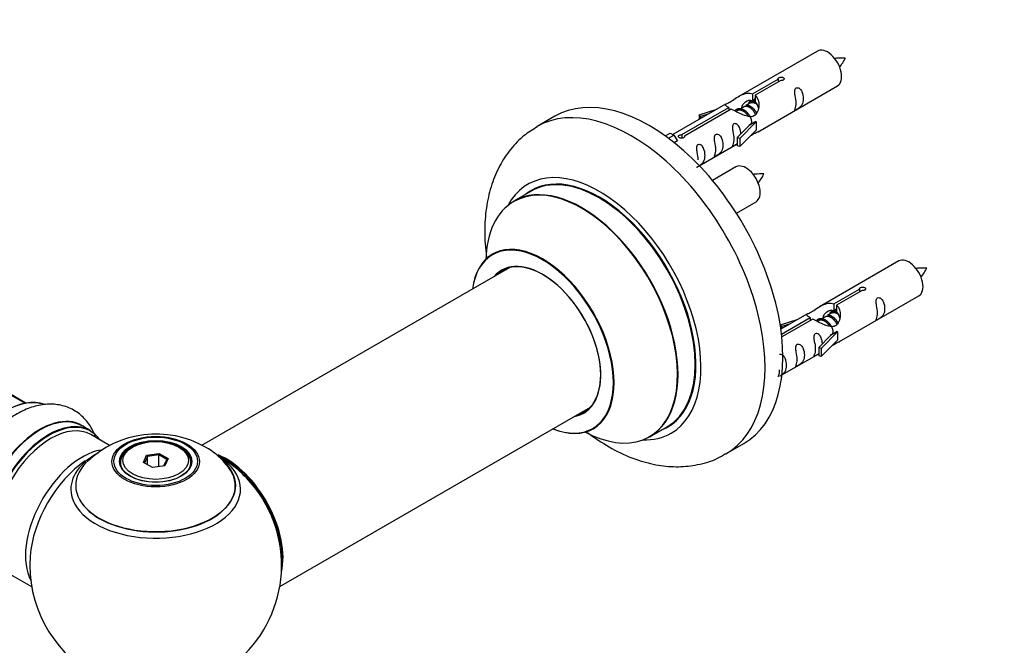
# Model space of a CAD drawing. Units: millimetres. Extents: x 0 to 1419, y 0 to 3563.
# Drawn here: x 534 to 730, y 1135 to 1259 of the extents above; entities that cross this region are included whole.
import ezdxf
from ezdxf import colors
from ezdxf.entities.mleader import LeaderData, LeaderLine
from ezdxf.math import Vec2, Vec3

# ---------------------------------------------------------------- set-up
doc = ezdxf.new("R2010")
doc.units = ezdxf.units.MM
doc.layers.add('DV7_Défaut', color=7, linetype='Continuous')
doc.layers.add('Défaut', color=7, linetype='Continuous')

# ---------------------------------------------------------------- blocks, each defined once
blk = doc.blocks.new('_DOT')
at = {"color": 0}
blk.add_line((0, 0), (-1, 0), dxfattribs=at)
at = {"color": 0, "const_width": 0.333}
blk.add_lwpolyline([(-0.1665, 0, 1), (0.1665, 0, 1)], format="xyb", close=True, dxfattribs=at)
blk = doc.blocks.new('SE6')
at = {"layer": 'DV7_Défaut', "color": 7, "linetype": 'Continuous'}
for p, q in [((535.24, 1183.06), (208.49, 1371.71)), ((535.47, 1183.1), (210.03, 1371)), ((692.64, 1252.96), (676.91, 1243.88)), ((679.78, 1244.47), (684.85, 1247.4)), ((685.37, 1247.1), (680.29, 1244.17)), ((680.91, 1236.95), (696.64, 1246.03)), ((684.85, 1247.4), (684.85, 1246.8)), ((679.78, 1244.47), (679.78, 1243.15)), ((680.29, 1244.17), (680.29, 1242.86)), ((674.4, 1242.43), (663.91, 1236.38)), ((665.72, 1236.36), (675.04, 1241.73)), ((675.04, 1241.73), (675.04, 1241.14)), ((677.97, 1241.84), (677.23, 1241.41)), ((679.24, 1242.58), (678.5, 1242.15)), ((679.78, 1243.15), (680.29, 1243.45)), ((680.29, 1243.18), (679.78, 1242.88)), ((640.53, 1240.01), (636.99, 1237.97)), ((675.55, 1241.44), (666.24, 1236.06)), ((669.17, 1240.29), (672.68, 1241.44)), ((669.46, 1239.98), (669.17, 1240.29)), ((669.17, 1240.29), (669.17, 1239.41)), ((671.07, 1240.51), (669.46, 1239.98)), ((669.46, 1239.98), (669.46, 1239.58)), ((676.7, 1241.11), (676.45, 1240.96)), ((676.74, 1235.78), (679.11, 1238.19)), ((680.49, 1238.88), (677.27, 1235.61)), ((680.4, 1238.94), (679.11, 1238.19)), ((680.4, 1238.94), (680.49, 1238.88)), ((680.49, 1238.88), (680.49, 1238.07)), ((680.49, 1238.07), (680.49, 1237.25)), ((662.43, 1236.11), (663.4, 1236.68)), ((663.05, 1235.66), (664.11, 1236.27)), ((663.4, 1236.68), (664.11, 1236.27)), ((664.11, 1236.27), (664.85, 1235.14)), ((665.72, 1236.36), (665.72, 1235.66)), ((666.24, 1236.06), (666.24, 1235.97)), ((680.49, 1237.25), (677.27, 1233.98)), ((664.85, 1235.14), (664.21, 1234.77)), ((669.2, 1230.2), (676.74, 1234.55)), ((677.27, 1235.61), (676.74, 1235.78)), ((676.74, 1235.78), (676.74, 1234.15)), ((677.27, 1233.98), (676.74, 1234.15)), ((677.27, 1235.61), (677.27, 1233.98)), ((676.47, 1229.96), (671.81, 1227.28)), ((635.81, 1225.16), (632.39, 1223.18)), ((676.56, 1220.78), (680.47, 1223.04)), ((708.8, 1211.3), (693.07, 1202.22)), ((631.56, 1210), (570.37, 1174.68)), ((695.94, 1202.8), (701.01, 1205.73)), ((701.53, 1205.43), (696.46, 1202.5)), ((701.01, 1205.73), (701.01, 1205.14)), ((695.94, 1202.8), (695.94, 1201.49)), ((697.07, 1195.29), (712.8, 1204.37)), ((690.56, 1200.76), (685.39, 1197.78)), ((695.41, 1200.91), (694.67, 1200.48)), ((695.94, 1201.49), (696.46, 1201.79)), ((696.46, 1201.51), (695.94, 1201.22)), ((696.46, 1202.5), (696.46, 1201.19)), ((685.33, 1198.62), (688.85, 1199.77)), ((685.52, 1196.79), (691.2, 1200.07)), ((691.72, 1199.77), (685.58, 1196.23)), ((687.24, 1198.85), (685.62, 1198.32)), ((691.2, 1200.07), (691.2, 1199.47)), ((692.87, 1199.44), (692.61, 1199.29)), ((694.14, 1200.17), (693.4, 1199.75)), ((685.62, 1198.32), (685.33, 1198.62)), ((685.33, 1198.62), (685.33, 1198.18)), ((685.62, 1198.32), (685.62, 1197.91)), ((696.66, 1197.22), (693.43, 1193.94)), ((696.57, 1197.27), (695.28, 1196.52)), ((696.57, 1197.27), (696.66, 1197.22)), ((696.66, 1197.22), (696.66, 1196.4)), ((692.91, 1194.11), (695.28, 1196.52)), ((696.66, 1195.58), (693.43, 1192.31)), ((696.66, 1196.4), (696.66, 1195.58)), ((685.61, 1188.67), (692.91, 1192.88)), ((693.43, 1193.94), (692.91, 1194.11)), ((692.91, 1194.11), (692.91, 1192.48)), ((693.43, 1193.94), (693.43, 1192.31)), ((693.43, 1192.31), (692.91, 1192.48)), ((585.88, 1146.68), (647.56, 1182.29)), ((548.28, 1177.63), (546.62, 1178.59)), ((659.39, 1176.42), (662.81, 1178.39)), ((552.09, 1174.68), (548.38, 1176.83)), ((556.64, 1174.36), (556.29, 1174.16)), ((566.19, 1174.16), (565.84, 1174.36)), ((674.49, 1173.01), (678.03, 1175.05)), ((554.24, 1171.3), (554.24, 1170.78)), ((558.79, 1171.33), (559.44, 1172.74)), ((560.58, 1170.29), (558.79, 1171.33)), ((559.61, 1172.49), (559.01, 1171.2)), ((559.44, 1172.74), (561.9, 1173.12)), ((559.44, 1172.74), (559.61, 1172.49)), ((561.84, 1172.83), (559.61, 1172.49)), ((559.61, 1170.85), (559.61, 1172.49)), ((561.9, 1173.12), (561.84, 1172.83)), ((561.84, 1170.48), (561.84, 1172.83)), ((563.47, 1171.89), (561.84, 1172.83)), ((561.9, 1173.12), (563.69, 1172.09)), ((562.89, 1170.65), (563.47, 1171.89)), ((563.69, 1172.09), (563.04, 1170.67)), ((563.69, 1172.09), (563.47, 1171.89)), ((568.24, 1170.78), (568.24, 1171.3)), ((563.04, 1170.67), (560.58, 1170.29)), ((532.38, 1149.11), (536.6, 1146.68))]:
    blk.add_line(p, q, dxfattribs=at)
for centre, radius, start, end in [((690.25, 1255.39), 8.83, 320.3388, 334.2611), ((674.08, 1232.39), 8.83, 320.3388, 334.2611), ((706.41, 1213.72), 8.83, 320.3388, 334.2611), ((561.32, 1157.18), 19.77, 60.149, 133.9254), ((564.12, 1161.57), 14.57, 41.3091, 61.1264), ((561.24, 1150.93), 25, 35.2621, 58.1298), ((561.24, 1150.93), 25, 295.225, 24.7379), ((561.24, 1150.93), 25, 175.8922, 240)]:
    blk.add_arc(centre, radius, start, end, dxfattribs=at)
for centre, major_axis, start_param, end_param in [((694.64, 1249.5), (2, -3.46), 0, 3.141593), ((659.28, 1207.53), (18.75, -32.48), 0, 3.141593), ((655.74, 1205.49), (18.75, -32.48), 0, 3.141632), ((678.47, 1226.5), (2, -3.46), 0, 3.141593), ((649.38, 1201.82), (14.25, -24.68), 0, 3.486246), ((649.38, 1201.82), (13.55, -23.47), 0, 3.227526), ((649.31, 1201.77), (-13.5, 23.38), 3.141593, 6.283185), ((645.83, 1199.76), (-13.47, 23.33), 2.390419, 6.283185), ((645.89, 1199.8), (13.5, -23.38), 0, 3.141593), ((645.83, 1199.76), (-13.47, 23.33), 0, 0.751173), ((638.14, 1195.32), (10, -17.32), 0, 3.785071), ((638.07, 1195.28), (-9.95, 17.23), 2.504845, 6.283185), ((638.07, 1195.28), (-9.95, 17.23), 0, 0.636747), ((638.07, 1195.28), (8.17, -14.16), 0, 3.348878), ((638.14, 1195.32), (-8.12, 14.07), 2.965955, 6.283185), ((710.8, 1207.83), (2, -3.46), 0, 3.141593), ((638.14, 1195.32), (-8.12, 14.07), 0, 0.175637), ((640.19, 1196.51), (8.12, -14.07), 3.268121, 3.31723), ((531.61, 1168.03), (-8.33, -14.42), 3.226693, 6.134198), ((531.54, 1168.07), (8.27, 14.33), 0.150638, 3.030094), ((538.3, 1164.17), (-8.33, -14.42), 3.141593, 6.283185), ((638.07, 1195.28), (8.17, -14.16), 6.0759, 6.283185), ((640.19, 1196.51), (8.12, -14.07), -0.175637, -0.126529), ((538.24, 1164.21), (8.35, 14.46), 0, 3.213107), ((539.96, 1163.22), (8.32, 14.42), 0, 3.141593), ((540.03, 1163.17), (-8.27, -14.33), 2.883065, 6.283185), ((540.38, 1162.97), (-8, -13.86), 3.141593, 6.283185), ((538.24, 1164.21), (8.35, 14.46), 6.211671, 6.283185), ((638.14, 1195.32), (10, -17.32), 5.639707, 6.283185), ((649.38, 1201.82), (13.55, -23.47), 6.197252, 6.283185), ((649.38, 1201.82), (14.25, -24.68), 5.938532, 6.283185), ((546.7, 1159.32), (8, 13.86), 0.462518, 2.787819), ((561.24, 1171.3), (-7, 0), 5.497787, 6.283185), ((561.24, 1171.3), (-7, 0), 2.799358, 3.926991), ((548.26, 1158.42), (-8.48, -14.69), 4.013291, 5.411487), ((561.24, 1166.77), (15.89, 0), 2.618121, 6.283185), ((561.24, 1166), (-16.85, 0), 5.450323, 5.834692), ((561.24, 1166.64), (-15.81, 0), 0.374145, 3.691473), ((561.24, 1171.3), (-7, 0), 0, 0.342211), ((575.13, 1158.95), (-7.95, 13.77), 3.768151, 5.656627), ((575.21, 1158.99), (8, -13.86), 0.548647, 2.496547), ((561.24, 1166), (-16.85, 0), 3.688939, 3.851973), ((561.24, 1166.77), (15.89, 0), 0, 0.553577), ((655.74, 1205.49), (18.75, -32.48), 6.281603, 6.283185), ((561.24, 1166), (-16.85, 0), 0, 3.688939), ((561.24, 1166), (-16.85, 0), 5.834692, 6.283185), ((575.13, 1158.95), (7.75, -13.42), 0.933755, 2.207838)]:
    blk.add_ellipse(centre, major_axis=major_axis, ratio=0.57735, start_param=start_param, end_param=end_param, dxfattribs=at)
for centre, major_axis in [((561.24, 1171.48), (-8.68, 0)), ((561.24, 1171.54), (8.31, 0)), ((561.24, 1171.54), (-7.2, 0)), ((561.24, 1171.46), (7.1, 0)), ((561.24, 1171.71), (6.5, 0))]:
    blk.add_ellipse(centre, major_axis=major_axis, ratio=0.57735, dxfattribs=at)
for points, knots in [([(698.2, 1251.56), (697.56, 1251.57), (696.92, 1251.56), (696.19, 1251.49), (696.07, 1251.47)], [0, 0, 0, 0, 0.838768, 1, 1, 1, 1]), ([(684.85, 1247.4), (684.84, 1247.43), (684.84, 1247.47), (684.86, 1247.5), (684.87, 1247.54), (684.9, 1247.57), (684.93, 1247.6), (684.96, 1247.63), (685.01, 1247.66), (685.06, 1247.69), (685.11, 1247.71), (685.17, 1247.74), (685.23, 1247.75), (685.3, 1247.77), (685.36, 1247.78), (685.43, 1247.78), (685.5, 1247.79), (685.57, 1247.79), (685.63, 1247.78), (685.69, 1247.77), (685.76, 1247.75), (685.81, 1247.73), (685.86, 1247.71), (685.91, 1247.68), (685.94, 1247.65), (685.98, 1247.61), (686.01, 1247.57), (686.03, 1247.53), (686.04, 1247.49), (686.05, 1247.45), (686.04, 1247.41), (686.03, 1247.36), (686.02, 1247.32), (685.99, 1247.28), (685.96, 1247.24), (685.92, 1247.21), (685.88, 1247.18), (685.83, 1247.15), (685.78, 1247.13), (685.72, 1247.12), (685.66, 1247.1), (685.59, 1247.09), (685.53, 1247.09), (685.47, 1247.09), (685.42, 1247.09), (685.37, 1247.1)], [0, 0, 0, 0, 0.067993, 0.067993, 0.067993, 0.136008, 0.136008, 0.136008, 0.203632, 0.203632, 0.203632, 0.270658, 0.270658, 0.270658, 0.337909, 0.337909, 0.337909, 0.405856, 0.405856, 0.405856, 0.47389, 0.47389, 0.47389, 0.541272, 0.541272, 0.541272, 0.608283, 0.608283, 0.608283, 0.675761, 0.675761, 0.675761, 0.743837, 0.743837, 0.743837, 0.811709, 0.811709, 0.811709, 0.878878, 0.878878, 0.878878, 0.945948, 0.945948, 0.945948, 1, 1, 1, 1]), ([(688.43, 1242.65), (688.43, 1242.19), (688.33, 1241.78), (688.18, 1241.35), (688.13, 1241.24), (688.15, 1241.16), (688.23, 1241.19), (688.64, 1241.43), (688.91, 1241.59), (689.31, 1241.92), (689.46, 1242.09), (689.78, 1242.62), (689.85, 1243.02), (689.85, 1243.93), (689.78, 1244.44), (689.45, 1245.14), (689.3, 1245.37), (688.9, 1245.68), (688.63, 1245.74), (688.23, 1245.51), (688.15, 1245.24), (688.13, 1244.69), (688.18, 1244.41), (688.33, 1243.6), (688.43, 1243.11), (688.43, 1242.65)], [0, 0, 0, 0, 0.125, 0.125, 0.1875, 0.1875, 0.25, 0.25, 0.3125, 0.3125, 0.375, 0.375, 0.5, 0.5, 0.625, 0.625, 0.6875, 0.6875, 0.75, 0.75, 0.8125, 0.8125, 0.875, 0.875, 1, 1, 1, 1]), ([(675.04, 1241.73), (674.48, 1242.07), (674.26, 1242.25), (674.33, 1242.41), (674.41, 1242.44), (674.73, 1242.56), (674.97, 1242.66), (675.6, 1243.02), (675.97, 1243.28), (676.71, 1243.77), (677.08, 1244), (678.25, 1244.55), (679.08, 1244.73), (679.78, 1244.47)], [0, 0, 0, 0, 0.25, 0.25, 0.375, 0.375, 0.5, 0.5, 0.625, 0.625, 0.75, 0.75, 1, 1, 1, 1]), ([(680.29, 1244.17), (680.85, 1243.7), (681.07, 1242.9), (681, 1241.73), (680.92, 1241.32), (680.6, 1240.6), (680.36, 1240.26), (679.73, 1239.9), (679.36, 1239.89), (678.62, 1240.01), (678.25, 1240.14), (677.08, 1240.61), (676.25, 1241.05), (675.55, 1241.44)], [0, 0, 0, 0, 0.25, 0.25, 0.375, 0.375, 0.5, 0.5, 0.625, 0.625, 0.75, 0.75, 1, 1, 1, 1]), ([(677.64, 1241.66), (677.65, 1242.14), (677.97, 1242.6), (678.8, 1243.16), (679.31, 1243.29), (679.78, 1243.15)], [0, 0, 0, 0, 0.497689, 0.497689, 1, 1, 1, 1]), ([(637.03, 1237.9), (636.05, 1237.32), (634.21, 1236.19), (631.63, 1233.51), (629.48, 1230.25), (627.89, 1226.5), (626.88, 1222.32), (626.49, 1217.73), (626.67, 1214.07), (626.94, 1211.98), (627, 1211.56)], [0, 0, 0, 0, 0.107467, 0.241188, 0.375408, 0.513267, 0.656959, 0.806952, 0.961633, 1, 1, 1, 1]), ([(677.48, 1236.49), (677.47, 1236.91), (677.39, 1237.35), (677.09, 1238), (676.94, 1238.23), (676.54, 1238.54), (676.27, 1238.61), (675.87, 1238.37), (675.78, 1238.1), (675.77, 1237.55), (675.82, 1237.27), (675.97, 1236.46), (676.07, 1235.97), (676.07, 1235.51)], [0, 0, 0, 0, 0.2280208, 0.2280208, 0.356684, 0.356684, 0.4853472, 0.4853472, 0.6140104, 0.6140104, 0.7426736, 0.7426736, 1, 1, 1, 1]), ([(666.24, 1236.06), (666.25, 1236.02), (666.25, 1235.97), (666.23, 1235.93), (666.22, 1235.89), (666.19, 1235.85), (666.16, 1235.81), (666.12, 1235.78), (666.08, 1235.75), (666.03, 1235.72), (665.97, 1235.7), (665.92, 1235.68), (665.85, 1235.67), (665.79, 1235.66), (665.72, 1235.66), (665.66, 1235.66), (665.59, 1235.66), (665.52, 1235.67), (665.46, 1235.69), (665.39, 1235.71), (665.33, 1235.73), (665.28, 1235.75), (665.23, 1235.78), (665.18, 1235.8), (665.14, 1235.84), (665.11, 1235.87), (665.08, 1235.9), (665.06, 1235.93), (665.05, 1235.97), (665.04, 1236), (665.05, 1236.04), (665.05, 1236.07), (665.07, 1236.1), (665.1, 1236.14), (665.13, 1236.17), (665.16, 1236.2), (665.21, 1236.23), (665.26, 1236.26), (665.31, 1236.28), (665.37, 1236.3), (665.43, 1236.32), (665.5, 1236.34), (665.56, 1236.35), (665.61, 1236.35), (665.67, 1236.36), (665.72, 1236.36)], [0, 0, 0, 0, 0.067993, 0.067993, 0.067993, 0.136008, 0.136008, 0.136008, 0.203632, 0.203632, 0.203632, 0.270658, 0.270658, 0.270658, 0.337909, 0.337909, 0.337909, 0.405856, 0.405856, 0.405856, 0.47389, 0.47389, 0.47389, 0.541272, 0.541272, 0.541272, 0.608283, 0.608283, 0.608283, 0.675761, 0.675761, 0.675761, 0.743837, 0.743837, 0.743837, 0.811709, 0.811709, 0.811709, 0.878878, 0.878878, 0.878878, 0.945948, 0.945948, 0.945948, 1, 1, 1, 1]), ([(672.48, 1233.44), (672.48, 1232.98), (672.38, 1232.57), (672.23, 1232.14), (672.18, 1232.03), (672.2, 1231.95), (672.28, 1231.98), (672.69, 1232.22), (672.95, 1232.38), (673.36, 1232.71), (673.51, 1232.88), (673.83, 1233.41), (673.9, 1233.81), (673.9, 1234.72), (673.83, 1235.23), (673.5, 1235.93), (673.35, 1236.16), (672.95, 1236.47), (672.68, 1236.53), (672.28, 1236.3), (672.2, 1236.03), (672.18, 1235.48), (672.23, 1235.2), (672.38, 1234.39), (672.48, 1233.9), (672.48, 1233.44)], [0, 0, 0, 0, 0.125, 0.125, 0.1875, 0.1875, 0.25, 0.25, 0.3125, 0.3125, 0.375, 0.375, 0.5, 0.5, 0.625, 0.625, 0.6875, 0.6875, 0.75, 0.75, 0.8125, 0.8125, 0.875, 0.875, 1, 1, 1, 1]), ([(679.42, 1236.17), (679.65, 1236.32), (679.86, 1236.46), (680.36, 1236.75), (680.6, 1236.84), (680.84, 1236.93), (680.91, 1236.96), (680.95, 1236.98)], [0, 0, 0, 0, 0.288845, 0.288845, 0.75815, 0.75815, 1, 1, 1, 1]), ([(668.63, 1229.94), (668.63, 1229.94), (668.63, 1229.94), (668.64, 1229.89), (668.73, 1229.93), (669.13, 1230.16), (669.4, 1230.33), (669.8, 1230.66), (669.95, 1230.82), (670.27, 1231.36), (670.34, 1231.75), (670.34, 1232.67), (670.27, 1233.18), (669.95, 1233.88), (669.8, 1234.11), (669.39, 1234.42), (669.12, 1234.48), (668.73, 1234.25), (668.64, 1233.98), (668.63, 1233.43), (668.68, 1233.14), (668.83, 1232.34), (668.93, 1231.85), (668.93, 1231.39)], [0, 0, 0, 0, 0.005266, 0.005266, 0.081784, 0.081784, 0.158302, 0.158302, 0.23482, 0.23482, 0.387856, 0.387856, 0.540892, 0.540892, 0.61741, 0.61741, 0.693928, 0.693928, 0.770446, 0.770446, 0.846964, 0.846964, 1, 1, 1, 1]), ([(676.07, 1235.51), (676.07, 1235.06), (675.97, 1234.64), (675.82, 1234.21), (675.77, 1234.1), (675.79, 1234.02), (675.87, 1234.05), (676.27, 1234.29), (676.54, 1234.45), (676.74, 1234.62), (676.75, 1234.62), (676.75, 1234.62)], [0, 0, 0, 0, 0.3994727, 0.3994727, 0.5992091, 0.5992091, 0.7989455, 0.7989455, 0.9986819, 0.9986819, 1, 1, 1, 1]), ([(682.03, 1228.56), (681.39, 1228.57), (680.75, 1228.56), (680.03, 1228.49), (679.91, 1228.47)], [0, 0, 0, 0, 0.838768, 1, 1, 1, 1]), ([(628.37, 1212.83), (628.37, 1212.82), (628.28, 1212.72), (628.17, 1212.67), (628.14, 1212.66)], [0, 0, 0, 0, 0.743743, 1, 1, 1, 1]), ([(714.37, 1209.89), (713.72, 1209.9), (713.09, 1209.9), (712.36, 1209.82), (712.24, 1209.81)], [0, 0, 0, 0, 0.838768, 1, 1, 1, 1]), ([(701.01, 1205.73), (701.01, 1205.77), (701.01, 1205.8), (701.02, 1205.84), (701.04, 1205.87), (701.06, 1205.9), (701.1, 1205.94), (701.13, 1205.97), (701.18, 1206), (701.23, 1206.02), (701.28, 1206.05), (701.34, 1206.07), (701.4, 1206.08), (701.46, 1206.1), (701.53, 1206.11), (701.6, 1206.12), (701.66, 1206.12), (701.73, 1206.12), (701.8, 1206.11), (701.86, 1206.1), (701.92, 1206.09), (701.98, 1206.06), (702.03, 1206.04), (702.07, 1206.01), (702.11, 1205.98), (702.15, 1205.95), (702.18, 1205.91), (702.19, 1205.87), (702.21, 1205.82), (702.21, 1205.78), (702.21, 1205.74), (702.2, 1205.7), (702.18, 1205.65), (702.16, 1205.61), (702.13, 1205.58), (702.09, 1205.54), (702.04, 1205.51), (702, 1205.49), (701.94, 1205.46), (701.88, 1205.45), (701.82, 1205.43), (701.76, 1205.43), (701.69, 1205.42), (701.64, 1205.42), (701.58, 1205.43), (701.53, 1205.43)], [0, 0, 0, 0, 0.067993, 0.067993, 0.067993, 0.136008, 0.136008, 0.136008, 0.203632, 0.203632, 0.203632, 0.270658, 0.270658, 0.270658, 0.337909, 0.337909, 0.337909, 0.405856, 0.405856, 0.405856, 0.47389, 0.47389, 0.47389, 0.541272, 0.541272, 0.541272, 0.608283, 0.608283, 0.608283, 0.675761, 0.675761, 0.675761, 0.743837, 0.743837, 0.743837, 0.811709, 0.811709, 0.811709, 0.878878, 0.878878, 0.878878, 0.945948, 0.945948, 0.945948, 1, 1, 1, 1]), ([(691.2, 1200.07), (690.65, 1200.4), (690.42, 1200.58), (690.49, 1200.74), (690.58, 1200.78), (690.9, 1200.9), (691.14, 1200.99), (691.77, 1201.35), (692.13, 1201.61), (692.87, 1202.1), (693.25, 1202.33), (694.41, 1202.88), (695.25, 1203.06), (695.94, 1202.8)], [0, 0, 0, 0, 0.25, 0.25, 0.375, 0.375, 0.5, 0.5, 0.625, 0.625, 0.75, 0.75, 1, 1, 1, 1]), ([(704.6, 1200.99), (704.6, 1200.53), (704.5, 1200.11), (704.35, 1199.68), (704.3, 1199.57), (704.32, 1199.49), (704.4, 1199.53), (704.8, 1199.76), (705.07, 1199.93), (705.48, 1200.25), (705.62, 1200.42), (705.95, 1200.95), (706.01, 1201.35), (706.01, 1202.26), (705.94, 1202.77), (705.62, 1203.48), (705.47, 1203.7), (705.07, 1204.01), (704.8, 1204.08), (704.4, 1203.84), (704.32, 1203.57), (704.3, 1203.02), (704.35, 1202.74), (704.5, 1201.94), (704.6, 1201.44), (704.6, 1200.99)], [0, 0, 0, 0, 0.125, 0.125, 0.1875, 0.1875, 0.25, 0.25, 0.3125, 0.3125, 0.375, 0.375, 0.5, 0.5, 0.625, 0.625, 0.6875, 0.6875, 0.75, 0.75, 0.8125, 0.8125, 0.875, 0.875, 1, 1, 1, 1]), ([(696.46, 1202.5), (697.02, 1202.04), (697.24, 1201.24), (697.17, 1200.06), (697.08, 1199.66), (696.77, 1198.93), (696.52, 1198.59), (695.9, 1198.24), (695.53, 1198.22), (694.79, 1198.34), (694.42, 1198.47), (693.25, 1198.95), (692.42, 1199.38), (691.72, 1199.77)], [0, 0, 0, 0, 0.25, 0.25, 0.375, 0.375, 0.5, 0.5, 0.625, 0.625, 0.75, 0.75, 1, 1, 1, 1]), ([(693.81, 1199.99), (693.81, 1200.47), (694.14, 1200.93), (694.96, 1201.5), (695.48, 1201.63), (695.94, 1201.49)], [0, 0, 0, 0, 0.4976892, 0.4976892, 1, 1, 1, 1]), ([(693.65, 1194.82), (693.63, 1195.24), (693.56, 1195.69), (693.26, 1196.34), (693.11, 1196.56), (692.7, 1196.87), (692.43, 1196.94), (692.04, 1196.71), (691.95, 1196.43), (691.94, 1195.88), (691.99, 1195.6), (692.14, 1194.8), (692.24, 1194.31), (692.24, 1193.85)], [0, 0, 0, 0, 0.2280208, 0.2280208, 0.356684, 0.356684, 0.4853472, 0.4853472, 0.6140104, 0.6140104, 0.7426736, 0.7426736, 1, 1, 1, 1]), ([(688.65, 1191.78), (688.65, 1191.32), (688.55, 1190.91), (688.4, 1190.47), (688.35, 1190.36), (688.36, 1190.28), (688.45, 1190.32), (688.85, 1190.55), (689.12, 1190.72), (689.52, 1191.04), (689.67, 1191.21), (689.99, 1191.74), (690.06, 1192.14), (690.06, 1193.05), (689.99, 1193.56), (689.67, 1194.27), (689.52, 1194.49), (689.11, 1194.8), (688.85, 1194.87), (688.45, 1194.64), (688.36, 1194.36), (688.35, 1193.81), (688.4, 1193.53), (688.55, 1192.73), (688.65, 1192.23), (688.65, 1191.78)], [0, 0, 0, 0, 0.125, 0.125, 0.1875, 0.1875, 0.25, 0.25, 0.3125, 0.3125, 0.375, 0.375, 0.5, 0.5, 0.625, 0.625, 0.6875, 0.6875, 0.75, 0.75, 0.8125, 0.8125, 0.875, 0.875, 1, 1, 1, 1]), ([(695.59, 1194.5), (695.81, 1194.65), (696.03, 1194.79), (696.53, 1195.08), (696.77, 1195.17), (697.01, 1195.26), (697.07, 1195.29), (697.12, 1195.31)], [0, 0, 0, 0, 0.288845, 0.288845, 0.75815, 0.75815, 1, 1, 1, 1]), ([(685.17, 1188.43), (685.36, 1188.54), (685.59, 1188.68), (685.97, 1188.99), (686.12, 1189.16), (686.44, 1189.69), (686.51, 1190.09), (686.51, 1191), (686.44, 1191.51), (686.11, 1192.21), (685.96, 1192.44), (685.57, 1192.74), (685.31, 1192.81), (685.11, 1192.71)], [0, 0, 0, 0, 0.111441, 0.111441, 0.238983, 0.238983, 0.494067, 0.494067, 0.74915, 0.74915, 0.876692, 0.876692, 1, 1, 1, 1]), ([(692.24, 1193.85), (692.24, 1193.39), (692.14, 1192.98), (691.99, 1192.54), (691.94, 1192.43), (691.95, 1192.35), (692.04, 1192.39), (692.44, 1192.62), (692.71, 1192.79), (692.91, 1192.95), (692.91, 1192.95), (692.91, 1192.95)], [0, 0, 0, 0, 0.399473, 0.399473, 0.599209, 0.599209, 0.798945, 0.798945, 0.998682, 0.998682, 1, 1, 1, 1]), ([(685.09, 1189.72), (685.09, 1189.26), (684.99, 1188.85), (684.85, 1188.43), (684.8, 1188.33), (684.8, 1188.28)], [0, 0, 0, 0, 0.68232, 0.68232, 1, 1, 1, 1]), ([(549.31, 1176.35), (549.23, 1176.57), (548.81, 1177.63), (547.8, 1179.38), (545.86, 1181.28), (543.44, 1182.51), (540.74, 1182.99), (537.96, 1182.74), (535.12, 1181.8), (532.27, 1180.17), (529.49, 1177.86), (527.01, 1175.02), (525.29, 1172.56), (524.65, 1171.21), (524.51, 1170.91)], [0, 0, 0, 0, 0.022341, 0.112161, 0.19862, 0.290806, 0.380004, 0.469806, 0.564247, 0.664482, 0.768293, 0.872456, 0.976259, 1, 1, 1, 1]), ([(647, 1177.27), (647.35, 1177), (649.11, 1175.7), (652.39, 1173.65), (656.76, 1171.75), (661.02, 1170.67), (665.04, 1170.35), (668.97, 1170.79), (672.23, 1171.73), (673.82, 1172.72), (674.4, 1173.08)], [0, 0, 0, 0, 0.041052, 0.204417, 0.36957, 0.515339, 0.65493, 0.789216, 0.934139, 1, 1, 1, 1])]:
    blk.add_open_spline(points, degree=3, knots=knots, dxfattribs=at)
for points, weights, knots in [([(680.38, 1240.37), (680.32, 1240.52), (680.24, 1240.68), (679.78, 1241.51), (678.98, 1241.85), (678.41, 1242.09), (677.97, 1241.84)], [0.956028208064, 0.972277782728, 1, 0.866025403784, 1, 0.900016475517, 0.949265797415], [0, 0, 0, 0.105939, 0.105939, 0.617917, 0.617917, 1, 1, 1]), ([(678.46, 1242.29), (678.76, 1242.28), (679.07, 1242.15), (679.99, 1241.74), (680.51, 1240.75), (680.56, 1240.64), (680.61, 1240.53)], [0.937499259385, 0.950348859605, 1, 0.866025403784, 1, 0.983537273004, 0.971120408251], [0, 0, 0, 0.248146, 0.248146, 0.917723, 0.917723, 1, 1, 1]), ([(680.75, 1242.29), (680.51, 1242.48), (680.26, 1242.58), (679.68, 1242.83), (679.24, 1242.58)], [0.939462598194, 0.953798782002, 1, 0.900016475517, 0.949265797415], [0, 0, 0, 0.316047, 0.316047, 1, 1, 1]), ([(679.98, 1243.02), (680.06, 1243.23), (680.18, 1243.38), (680.26, 1243.48), (680.36, 1243.56)], [0.947709662865, 0.96438959954, 1, 0.97672441709, 0.961536229479], [0, 0, 0, 0.604735, 0.604735, 1, 1, 1]), ([(676.3, 1241.1), (676.33, 1241.14), (676.36, 1241.18), (676.88, 1241.82), (677.8, 1241.41), (678.72, 1241), (679.24, 1240.01), (679.75, 1239.02), (679.45, 1238.5), (679.31, 1238.27), (679.05, 1238.26)], [0.982393658179, 0.990527020454, 1, 0.866025403784, 1, 0.866025403784, 1, 0.866025403784, 1, 0.934667897449, 0.933053600278], [0, 0, 0, 0.019871, 0.019871, 0.3009, 0.3009, 0.581929, 0.581929, 0.862958, 0.862958, 1, 1, 1]), ([(678.95, 1239.96), (678.5, 1240.78), (677.71, 1241.11), (677.14, 1241.36), (676.7, 1241.11)], [0.996147294495, 0.867980280935, 1, 0.900016475517, 0.949265797415], [0, 0, 0, 0.5690426, 0.5690426, 1, 1, 1]), ([(694.63, 1200.62), (694.93, 1200.62), (695.24, 1200.48), (696.16, 1200.07), (696.68, 1199.08), (696.73, 1198.97), (696.78, 1198.86)], [0.937499259385, 0.950348859605, 1, 0.866025403784, 1, 0.983537273004, 0.971120408251], [0, 0, 0, 0.248146, 0.248146, 0.917723, 0.917723, 1, 1, 1]), ([(696.91, 1200.63), (696.67, 1200.81), (696.42, 1200.92), (695.85, 1201.16), (695.41, 1200.91)], [0.939462598194, 0.953798782002, 1, 0.900016475517, 0.949265797415], [0, 0, 0, 0.316047, 0.316047, 1, 1, 1]), ([(696.15, 1201.36), (696.22, 1201.56), (696.35, 1201.72), (696.43, 1201.82), (696.53, 1201.89)], [0.947709662865, 0.96438959954, 1, 0.97672441709, 0.961536229479], [0, 0, 0, 0.604735, 0.604735, 1, 1, 1]), ([(692.47, 1199.43), (692.5, 1199.47), (692.53, 1199.51), (693.04, 1200.15), (693.97, 1199.74), (694.89, 1199.33), (695.4, 1198.34), (695.92, 1197.35), (695.62, 1196.83), (695.48, 1196.6), (695.22, 1196.6)], [0.982393658179, 0.990527020454, 1, 0.866025403784, 1, 0.866025403784, 1, 0.866025403784, 1, 0.934667897449, 0.933053600278], [0, 0, 0, 0.019871, 0.019871, 0.3009, 0.3009, 0.581929, 0.581929, 0.862958, 0.862958, 1, 1, 1]), ([(695.12, 1198.3), (694.66, 1199.11), (693.88, 1199.45), (693.3, 1199.69), (692.86, 1199.44)], [0.996147294495, 0.867980280935, 1, 0.900016475517, 0.949265797415], [0, 0, 0, 0.5690426, 0.5690426, 1, 1, 1]), ([(696.55, 1198.71), (696.49, 1198.86), (696.4, 1199.01), (695.95, 1199.84), (695.15, 1200.18), (694.57, 1200.43), (694.14, 1200.17)], [0.956028208064, 0.972277782728, 1, 0.866025403784, 1, 0.900016475517, 0.949265797415], [0, 0, 0, 0.105939, 0.105939, 0.617917, 0.617917, 1, 1, 1])]:
    blk.add_rational_spline(points, weights, degree=2, knots=knots, dxfattribs=at)
for points in [[(679.02, 1242.77), (679.52, 1243.22), (680.29, 1242.9)], [(695.19, 1201.1), (695.69, 1201.55), (696.46, 1201.24)]]:
    blk.add_rational_spline(points, [0.972106336323, 0.885196907267, 0.99149665328], degree=2, dxfattribs=at)
for points in [[(680.29, 1242.86), (680.63, 1242.54), (680.83, 1242.06), (680.93, 1241.54)], [(696.46, 1201.19), (696.8, 1200.88), (697, 1200.4), (697.1, 1199.88)], [(648.14, 1178), (648.31, 1178.06), (648.43, 1178.11), (648.42, 1178.12)]]:
    blk.add_open_spline(points, degree=3, dxfattribs=at)

msp = doc.modelspace()

# ---------------------------------------------------------------- block references
at = {"layer": 'Défaut'}
msp.add_blockref('SE6', (0, 0), dxfattribs=at)

# ---------------------------------------------------------------- leaders
at = {"layer": 'Défaut', "color": 7, "linetype": 'Continuous'}
ml = msp.add_multileader_mtext('Standard', dxfattribs=at)
ml.set_content('{\\pxsm0.9;\\fSolid Edge ISO|b1||i0||c0|p34;\\W1.;18/11/2019\\P}', color=256)
ml.set_leader_properties()
ml.set_arrow_properties(name='DOT')
ml.build(insert=Vec2(0, 0))
ml.multileader.update_dxf_attribs({"leader_type": 0, "dogleg_length": 0, "arrow_head_size": 12})
ctx = ml.context
ctx.base_point, ctx.char_height, ctx.arrow_head_size, ctx.landing_gap_size = Vec3(1107.41, 3555.44), 12, 12, 4.2
notes = []
notes.append((ctx, [(0, (0, 0, 0), (0, 0), (1, 0), 1, [])]))
ctx.mtext.insert = Vec3(1109.41, 3561.56)
for ctx, leaders in notes:
    for number, flags, end, landing, length, lines in leaders:
        leader = LeaderData()
        leader.index, (leader.has_last_leader_line, leader.has_dogleg_vector, leader.attachment_direction) = number, flags
        leader.last_leader_point, leader.dogleg_vector, leader.dogleg_length = Vec3(end), Vec3(landing), length
        for number, points, colour, breaks in lines:
            line = LeaderLine()
            line.index, line.vertices, line.color, line.breaks = number, Vec3.list(points), colors.encode_raw_color(colour), breaks
            leader.lines.append(line)
        ctx.leaders.append(leader)

doc.saveas('drawing.dxf')
